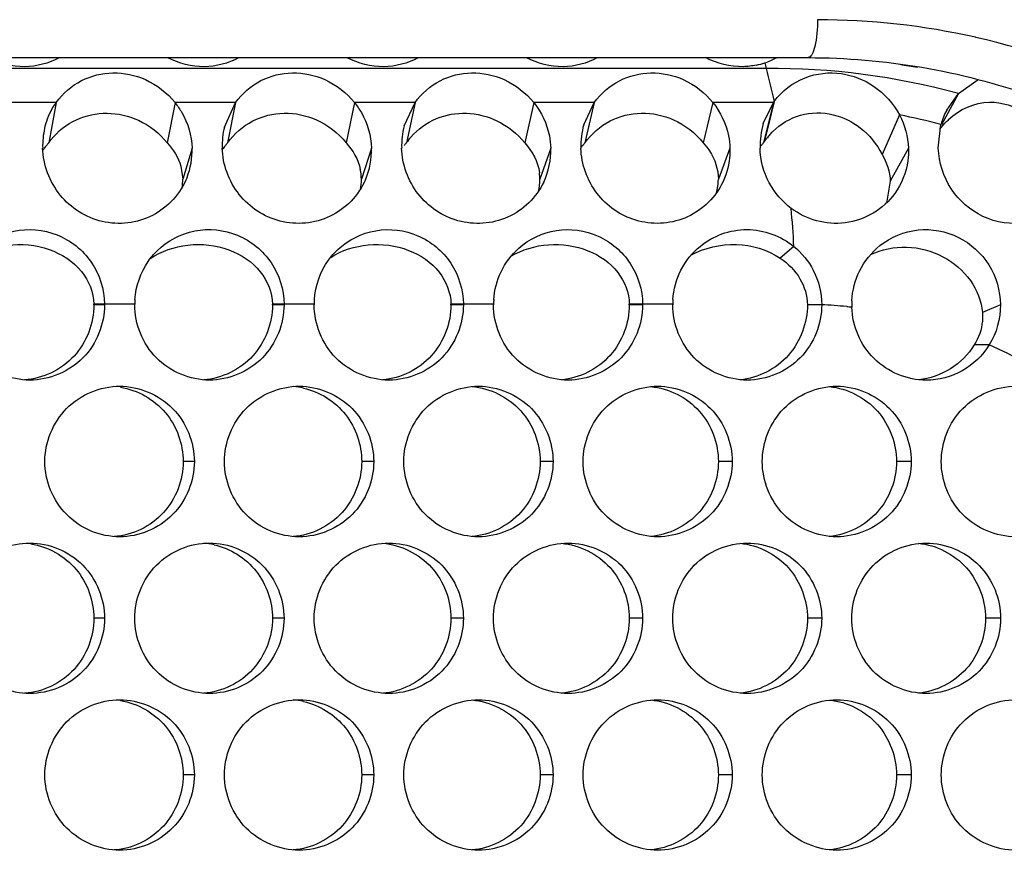
# Model space of a CAD drawing. Units: inches. Extents: x -2 to 140, y -2 to 107.
# Drawn here: x 19 to 20, y 45 to 46 of the extents above; entities that cross this region are included whole.
import ezdxf

# ---------------------------------------------------------------- set-up
doc = ezdxf.new("R2010")
doc.units = ezdxf.units.IN
doc.header["$LTSCALE"] = 0.605
doc.header["$MEASUREMENT"] = 0
doc.layers.get('0').update_dxf_attribs({"linetype": 'CONTINUOUS'})

msp = doc.modelspace()

# ---------------------------------------------------------------- linework, layer by layer
at = {"color": 7, "linetype": 'Continuous'}
for p, q in [((14.797, 46.2319), (19.5223, 46.2319)), ((19.6783, 46.1946), (19.6606, 46.1622)), ((18.7431, 46.1853), (18.7354, 46.1435)), ((18.8663, 46.1853), (18.8582, 46.1435)), ((18.9291, 46.1853), (18.9207, 46.1435)), ((19.0523, 46.1853), (19.0435, 46.1435)), ((19.115, 46.1853), (19.106, 46.1435)), ((19.2381, 46.1853), (19.2286, 46.1435)), ((19.3007, 46.1853), (19.291, 46.1435)), ((19.4237, 46.1853), (19.4136, 46.1435)), ((19.4863, 46.1853), (19.476, 46.1435)), ((19.4872, 46.1865), (19.4812, 46.1622)), ((19.617, 46.1725), (19.5989, 46.1316)), ((19.4812, 46.1622), (19.4769, 46.1447)), ((19.6588, 46.1577), (19.6641, 46.1639)), ((19.476, 46.1435), (19.4769, 46.1447)), ((19.4769, 46.1447), (19.4797, 46.1485)), ((18.8839, 46.1381), (18.8742, 46.1058)), ((19.0699, 46.1381), (19.0594, 46.1058)), ((19.2557, 46.1381), (19.2444, 46.1058)), ((19.4413, 46.1381), (19.4293, 46.1058)), ((19.6263, 46.1381), (19.6075, 46.1038)), ((18.8723, 46.1194), (18.8742, 46.1058)), ((19.6075, 46.1038), (19.6034, 46.081)), ((19.5076, 46.0362), (19.4933, 46.0242)), ((18.7932, 45.9764), (18.7821, 45.9764)), ((18.7932, 45.9757), (18.7821, 45.9757)), ((18.9792, 45.9764), (18.9672, 45.9764)), ((18.9792, 45.9757), (18.9672, 45.9757)), ((19.1651, 45.9764), (19.1522, 45.9764)), ((19.1651, 45.9757), (19.1522, 45.9757)), ((19.3508, 45.9764), (19.337, 45.9764)), ((19.3508, 45.9757), (19.337, 45.9757)), ((19.5364, 45.9758), (19.5216, 45.9758)), ((19.7216, 45.9757), (19.7029, 45.9677)), ((19.71, 45.9342), (19.6944, 45.9342)), ((18.8863, 45.8132), (18.8747, 45.8132)), ((19.0722, 45.8132), (19.0597, 45.8132)), ((19.258, 45.8132), (19.2446, 45.8132)), ((19.4436, 45.8132), (19.4293, 45.8132)), ((19.6291, 45.8132), (19.6139, 45.8132)), ((18.7932, 45.6508), (18.7821, 45.6508)), ((18.9792, 45.6508), (18.9672, 45.6508)), ((19.1651, 45.6508), (19.1522, 45.6508)), ((19.3508, 45.6508), (19.337, 45.6508)), ((19.5364, 45.6508), (19.5216, 45.6508)), ((19.7218, 45.6508), (19.7061, 45.6508)), ((18.8863, 45.4884), (18.8747, 45.4884)), ((19.0722, 45.4884), (19.0597, 45.4884)), ((19.258, 45.4884), (19.2446, 45.4884)), ((19.4436, 45.4884), (19.4293, 45.4884)), ((19.6291, 45.4884), (19.6139, 45.4884))]:
    msp.add_line(p, q, dxfattribs=at)
at = {"color": 3, "linetype": 'Continuous'}
for p, q in [((19.4787, 46.2207), (14.9682, 46.2207)), ((19.6783, 46.1947), (19.6987, 46.2092)), ((19.6659, 46.1776), (19.6783, 46.1946)), ((18.7431, 46.1853), (18.6803, 46.1853)), ((18.9291, 46.1853), (18.8663, 46.1853)), ((18.9175, 46.16), (18.9291, 46.1853)), ((19.115, 46.1853), (19.0523, 46.1853)), ((19.1037, 46.1612), (19.115, 46.1853)), ((19.3007, 46.1853), (19.2381, 46.1853)), ((19.2898, 46.1624), (19.3007, 46.1853)), ((19.4863, 46.1853), (19.4237, 46.1853)), ((19.4758, 46.1635), (19.4863, 46.1853)), ((19.6572, 46.1381), (19.66, 46.1625)), ((18.8245, 45.9764), (18.7932, 45.9764)), ((19.0105, 45.9764), (18.9792, 45.9764)), ((19.1963, 45.9764), (19.1651, 45.9764)), ((19.382, 45.9764), (19.3508, 45.9764))]:
    msp.add_line(p, q, dxfattribs=at)
at = {"color": 7, "linetype": 'Continuous'}
for centre, radius, start, end in [((19.5319, 45.5271), 0.7441, 77.2854, 89.9856), ((19.5309, 45.5262), 0.7452, 63.3392, 77.1925), ((19.7318, 46.1007), 0.0926, 133.6113, 137.0039), ((19.1652, 46.102), 0.0724, 138.873, 144.9659), ((19.5412, 46.1004), 0.0781, 138.4961, 141.9156), ((19.5376, 46.1036), 0.0733, 134.9834, 138.5566), ((18.7797, 46.1022), 0.0606, 140.2864, 146.3041), ((18.7823, 46.1001), 0.0639, 137.218, 140.2964), ((18.7951, 46.1015), 0.0731, 141.8818, 144.8983), ((18.9654, 46.1018), 0.0611, 140.1869, 145.1372), ((18.9678, 46.0999), 0.0642, 137.1263, 140.1916), ((19.1531, 46.0996), 0.0644, 137.0355, 140.088), ((19.3364, 46.101), 0.0621, 139.9909, 142.8391), ((19.3383, 46.0994), 0.0647, 136.9458, 139.9854), ((19.5217, 46.1006), 0.0627, 139.8934, 141.7146), ((19.5234, 46.0991), 0.0649, 136.8573, 139.8839), ((19.0085, 46.1055), 0.0509, 0.3255, 11.9941), ((19.1936, 46.1056), 0.0508, 0.1602, 7.9557), ((18.8237, 46.1054), 0.0506, 350.9284, 0.4414), ((19.0086, 46.1055), 0.0508, 348.4204, 0.2894), ((19.1933, 46.1056), 0.0511, 345.991, 0.125), ((19.3778, 46.1058), 0.0515, 343.9137, 359.9517), ((18.7031, 45.9757), 0.079, 360, 0.568), ((18.8881, 45.9757), 0.0791, 360, 0.5676), ((19.073, 45.9757), 0.0792, 360, 0.5672), ((19.2577, 45.9757), 0.0792, 360, 0.5667), ((18.9828, 45.8156), 0.0756, 77.4155, 85.4578), ((18.8903, 45.6531), 0.0757, 77.4274, 85.6367), ((18.9828, 45.4908), 0.0756, 77.4155, 85.4578)]:
    msp.add_arc(centre, radius, start, end, dxfattribs=at)
at = {"color": 3, "linetype": 'Continuous'}
for centre, radius, start, end in [((19.4538, 46.2956), 0.0731, 288.7939, 299.1849), ((19.4535, 46.2964), 0.0739, 282.0726, 288.8075), ((19.8519, 46.3166), 0.3853, 193.531, 194.4101), ((19.4848, 45.4905), 0.7302, 74.6353, 90.4894), ((21.1729, 46.6217), 1.7409, 193.3165, 194.4762), ((19.638, 46.2992), 0.0768, 254.4454, 268.51), ((19.5458, 46.1435), 0.0727, 143.7003, 144.8835), ((19.4865, 45.5123), 0.673, 75.0602, 78.8142), ((19.7323, 46.1429), 0.0749, 152.3939, 164.7806), ((18.995, 46.1406), 0.0799, 165.9644, 181.794), ((19.1806, 46.1406), 0.0795, 165.0284, 181.8409), ((19.3663, 46.1407), 0.0795, 164.1587, 181.8485), ((19.552, 46.1407), 0.0795, 163.3139, 181.8568), ((18.8089, 46.1406), 0.0798, 166.884, 181.7915), ((18.8079, 46.1356), 0.0761, 338.5097, 1.8449), ((18.9938, 46.1356), 0.0761, 336.5143, 1.8527), ((19.1796, 46.1356), 0.0761, 334.5043, 1.8615), ((18.4317, 45.9791), 1.0774, 3.0359, 5.1428), ((18.7146, 45.9757), 0.0786, 360, 0.5709), ((18.9048, 45.9757), 0.0803, 176.1486, 179.4368), ((18.9031, 45.9757), 0.0787, 179.4292, 180), ((18.9005, 45.9757), 0.0787, 360, 0.5704), ((19.0908, 45.9757), 0.0804, 176.1667, 179.4373), ((19.0892, 45.9757), 0.0787, 179.4297, 180), ((19.0863, 45.9757), 0.0788, 360, 0.57), ((19.2768, 45.9757), 0.0804, 176.1853, 179.4379), ((19.2751, 45.9757), 0.0788, 179.4301, 180), ((19.272, 45.9757), 0.0788, 360, 0.5695), ((19.4627, 45.9757), 0.0807, 176.1198, 179.4409), ((19.4608, 45.9757), 0.0788, 179.4306, 180), ((19.511, 45.4852), 0.4913, 83.9974, 87.0391), ((19.648, 45.9757), 0.0804, 176.9815, 180.0286), ((19.6475, 45.9757), 0.0799, 180.0229, 181.7976), ((19.5109, 45.4844), 0.492, 83.3888, 83.9984), ((19.5114, 45.4887), 0.4877, 46.0169, 65.9741)]:
    msp.add_arc(centre, radius, start, end, dxfattribs=at)
at = {"color": 7, "linetype": 'Continuous'}
for points, knots in [([(19.5321, 46.2712), (19.5321, 46.2619), (19.5309, 46.2491), (19.5274, 46.2362), (19.5239, 46.2319), (19.5223, 46.2319)], [0, 0, 0, 0, 0.667833, 0.885233, 1, 1, 1, 1]), ([(19.5223, 46.2319), (19.601, 46.2319), (19.7598, 46.2049), (19.9002, 46.1262), (19.9618, 46.0769)], [0, 0, 0, 0, 0.499731, 1, 1, 1, 1]), ([(19.6679, 46.1678), (19.679, 46.1783), (19.7077, 46.1913), (19.7486, 46.1776), (19.7723, 46.1462), (19.778, 46.1212), (19.7789, 46.1081)], [0, 0, 0, 0, 0.288129, 0.529975, 0.753001, 1, 1, 1, 1]), ([(18.7377, 46.1466), (18.7446, 46.1555), (18.7627, 46.1698), (18.7962, 46.1767), (18.8308, 46.1688), (18.8503, 46.1534), (18.8582, 46.1435)], [0, 0, 0, 0, 0.245486, 0.481434, 0.723945, 1, 1, 1, 1]), ([(18.9207, 46.1435), (18.9274, 46.153), (18.9452, 46.1686), (18.9795, 46.1769), (19.0153, 46.1694), (19.0354, 46.1537), (19.0435, 46.1435)], [0, 0, 0, 0, 0.245254, 0.482101, 0.724393, 1, 1, 1, 1]), ([(19.1107, 46.1496), (19.1179, 46.1578), (19.1359, 46.1708), (19.1686, 46.1766), (19.2021, 46.1682), (19.2209, 46.1532), (19.2286, 46.1435)], [0, 0, 0, 0, 0.244556, 0.480184, 0.723245, 1, 1, 1, 1]), ([(19.291, 46.1435), (19.2976, 46.1529), (19.3155, 46.1686), (19.3497, 46.1769), (19.3855, 46.1694), (19.4055, 46.1537), (19.4136, 46.1435)], [0, 0, 0, 0, 0.244723, 0.481688, 0.72421, 1, 1, 1, 1]), ([(19.4858, 46.1554), (19.4936, 46.1632), (19.5139, 46.1752), (19.548, 46.1755), (19.579, 46.1602), (19.5936, 46.1422), (19.5989, 46.1316)], [0, 0, 0, 0, 0.246751, 0.501492, 0.73254, 1, 1, 1, 1]), ([(19.4136, 46.1435), (19.416, 46.1409), (19.4246, 46.1302), (19.4293, 46.116), (19.4293, 46.1058)], [0, 0, 0, 0, 0.2558, 1, 1, 1, 1]), ([(19.9618, 46.0769), (20.0208, 46.0296), (20.1248, 45.9149), (20.2215, 45.7042), (20.2474, 45.5114), (20.234, 45.3579), (20.1984, 45.2083), (20.113, 45.0347), (19.9793, 44.8956), (19.8516, 44.8143), (19.7125, 44.7542), (19.5981, 44.7353), (19.5223, 44.7353)], [0, 0, 0, 0, 0.124304, 0.249659, 0.375693, 0.438944, 0.502123, 0.627566, 0.751868, 0.81374, 0.875413, 1, 1, 1, 1]), ([(18.6535, 46.0222), (18.6648, 46.0305), (18.6928, 46.0408), (18.7358, 46.0365), (18.7714, 46.0143), (18.782, 45.9885), (18.7821, 45.9764)], [0, 0, 0, 0, 0.258908, 0.527067, 0.776143, 1, 1, 1, 1]), ([(18.8406, 46.0236), (18.8521, 46.0314), (18.8799, 46.0409), (18.9221, 46.036), (18.9568, 46.0138), (18.9671, 45.9884), (18.9672, 45.9764)], [0, 0, 0, 0, 0.259917, 0.52777, 0.776112, 1, 1, 1, 1]), ([(19.0276, 46.0248), (19.0391, 46.0322), (19.0667, 46.041), (19.1083, 46.0355), (19.1421, 46.0132), (19.152, 45.9882), (19.1522, 45.9764)], [0, 0, 0, 0, 0.260905, 0.528444, 0.776078, 1, 1, 1, 1]), ([(19.2144, 46.026), (19.226, 46.033), (19.2533, 46.041), (19.2942, 46.0351), (19.3272, 46.0127), (19.3368, 45.988), (19.337, 45.9764)], [0, 0, 0, 0, 0.261887, 0.529098, 0.776037, 1, 1, 1, 1]), ([(19.4009, 46.027), (19.4149, 46.035), (19.4478, 46.0424), (19.4801, 46.033), (19.4933, 46.0242)], [0, 0, 0, 0, 0.504431, 1, 1, 1, 1]), ([(19.5871, 46.0277), (19.5985, 46.0333), (19.6249, 46.0385), (19.6629, 46.0283), (19.6924, 46.0034), (19.702, 45.9795), (19.7029, 45.9677)], [0, 0, 0, 0, 0.253498, 0.513014, 0.763902, 1, 1, 1, 1]), ([(19.4933, 46.0242), (19.5015, 46.0187), (19.5156, 46.0046), (19.5215, 45.9851), (19.5216, 45.9758)], [0, 0, 0, 0, 0.514897, 1, 1, 1, 1]), ([(18.7821, 45.9757), (18.7821, 45.9567), (18.7675, 45.9173), (18.7294, 45.8991), (18.7104, 45.8978)], [0, 0, 0, 0, 0.499784, 1, 1, 1, 1]), ([(18.9672, 45.9757), (18.9672, 45.9568), (18.9527, 45.9176), (18.9149, 45.8993), (18.896, 45.8979)], [0, 0, 0, 0, 0.49965, 1, 1, 1, 1]), ([(19.1522, 45.9757), (19.1522, 45.9569), (19.1378, 45.9179), (19.1003, 45.8994), (19.0815, 45.8979)], [0, 0, 0, 0, 0.499489, 1, 1, 1, 1]), ([(19.337, 45.9757), (19.337, 45.957), (19.3228, 45.9181), (19.2855, 45.8996), (19.2668, 45.8979)], [0, 0, 0, 0, 0.499299, 1, 1, 1, 1]), ([(19.5216, 45.9758), (19.5216, 45.9572), (19.5076, 45.9184), (19.4706, 45.8997), (19.452, 45.898)], [0, 0, 0, 0, 0.499368, 1, 1, 1, 1]), ([(19.7029, 45.9677), (19.7031, 45.9647), (19.7032, 45.9531), (19.6992, 45.9414), (19.6944, 45.9342)], [0, 0, 0, 0, 0.25706, 1, 1, 1, 1]), ([(19.6944, 45.9342), (19.6883, 45.9243), (19.6713, 45.907), (19.6484, 45.8992), (19.6369, 45.898)], [0, 0, 0, 0, 0.501613, 1, 1, 1, 1]), ([(18.8096, 45.8903), (18.8272, 45.8875), (18.8617, 45.8683), (18.8747, 45.8312), (18.8747, 45.8132)], [0, 0, 0, 0, 0.499152, 1, 1, 1, 1]), ([(18.9993, 45.8894), (19.016, 45.8857), (19.0479, 45.8659), (19.0597, 45.8304), (19.0597, 45.8132)], [0, 0, 0, 0, 0.499336, 1, 1, 1, 1]), ([(19.1742, 45.891), (19.1929, 45.8894), (19.2303, 45.8709), (19.2446, 45.832), (19.2446, 45.8132)], [0, 0, 0, 0, 0.499417, 1, 1, 1, 1]), ([(19.3594, 45.8909), (19.378, 45.8892), (19.4152, 45.8707), (19.4293, 45.8319), (19.4293, 45.8132)], [0, 0, 0, 0, 0.500531, 1, 1, 1, 1]), ([(19.5444, 45.8909), (19.563, 45.8891), (19.5999, 45.8704), (19.6139, 45.8318), (19.6139, 45.8132)], [0, 0, 0, 0, 0.500748, 1, 1, 1, 1]), ([(18.8747, 45.8132), (18.8747, 45.7943), (18.8601, 45.755), (18.8221, 45.7368), (18.8033, 45.7354)], [0, 0, 0, 0, 0.50019, 1, 1, 1, 1]), ([(19.0597, 45.8132), (19.0597, 45.7944), (19.0453, 45.7553), (19.0076, 45.7369), (18.9888, 45.7354)], [0, 0, 0, 0, 0.500057, 1, 1, 1, 1]), ([(19.2446, 45.8132), (19.2446, 45.7945), (19.2303, 45.7555), (19.1929, 45.7371), (19.1742, 45.7355)], [0, 0, 0, 0, 0.499897, 1, 1, 1, 1]), ([(19.4293, 45.8132), (19.4293, 45.7946), (19.4152, 45.7558), (19.378, 45.7372), (19.3594, 45.7355)], [0, 0, 0, 0, 0.49971, 1, 1, 1, 1]), ([(19.6139, 45.8132), (19.6139, 45.7946), (19.5998, 45.756), (19.5629, 45.7373), (19.5443, 45.7355)], [0, 0, 0, 0, 0.499495, 1, 1, 1, 1]), ([(18.717, 45.7279), (18.7346, 45.7251), (18.7691, 45.7059), (18.7821, 45.6688), (18.7821, 45.6508)], [0, 0, 0, 0, 0.4991, 1, 1, 1, 1]), ([(18.9068, 45.727), (18.9235, 45.7233), (18.9554, 45.7034), (18.9672, 45.668), (18.9672, 45.6508)], [0, 0, 0, 0, 0.499273, 1, 1, 1, 1]), ([(19.0815, 45.7286), (19.1002, 45.727), (19.1378, 45.7086), (19.1522, 45.6696), (19.1522, 45.6508)], [0, 0, 0, 0, 0.499338, 1, 1, 1, 1]), ([(19.2668, 45.7285), (19.2855, 45.7269), (19.3228, 45.7084), (19.337, 45.6695), (19.337, 45.6508)], [0, 0, 0, 0, 0.500432, 1, 1, 1, 1]), ([(19.452, 45.7285), (19.4706, 45.7267), (19.5076, 45.7081), (19.5216, 45.6694), (19.5216, 45.6508)], [0, 0, 0, 0, 0.500636, 1, 1, 1, 1]), ([(19.6367, 45.7285), (19.6552, 45.7267), (19.6921, 45.708), (19.7061, 45.6694), (19.7061, 45.6508)], [0, 0, 0, 0, 0.500867, 1, 1, 1, 1]), ([(18.7821, 45.6508), (18.7821, 45.6318), (18.7675, 45.5925), (18.7293, 45.5743), (18.7104, 45.573)], [0, 0, 0, 0, 0.500246, 1, 1, 1, 1]), ([(18.9672, 45.6508), (18.9672, 45.6319), (18.9527, 45.5927), (18.9149, 45.5744), (18.896, 45.573)], [0, 0, 0, 0, 0.500126, 1, 1, 1, 1]), ([(19.1522, 45.6508), (19.1522, 45.632), (19.1378, 45.593), (19.1002, 45.5746), (19.0815, 45.573)], [0, 0, 0, 0, 0.49998, 1, 1, 1, 1]), ([(19.337, 45.6508), (19.337, 45.6321), (19.3227, 45.5932), (19.2854, 45.5747), (19.2668, 45.5731)], [0, 0, 0, 0, 0.499807, 1, 1, 1, 1]), ([(19.5216, 45.6508), (19.5216, 45.6322), (19.5076, 45.5935), (19.4706, 45.5749), (19.452, 45.5731)], [0, 0, 0, 0, 0.499607, 1, 1, 1, 1]), ([(19.7061, 45.6508), (19.7061, 45.6322), (19.6921, 45.5935), (19.6551, 45.5749), (19.6366, 45.5731)], [0, 0, 0, 0, 0.499378, 1, 1, 1, 1]), ([(18.8096, 45.5655), (18.8272, 45.5627), (18.8617, 45.5434), (18.8747, 45.5063), (18.8747, 45.4884)], [0, 0, 0, 0, 0.499152, 1, 1, 1, 1]), ([(18.9993, 45.5646), (19.016, 45.5608), (19.0479, 45.541), (19.0597, 45.5056), (19.0597, 45.4884)], [0, 0, 0, 0, 0.499336, 1, 1, 1, 1]), ([(19.1742, 45.5661), (19.1929, 45.5645), (19.2303, 45.5461), (19.2446, 45.5072), (19.2446, 45.4884)], [0, 0, 0, 0, 0.499417, 1, 1, 1, 1]), ([(19.3594, 45.5661), (19.378, 45.5644), (19.4152, 45.5458), (19.4293, 45.507), (19.4293, 45.4884)], [0, 0, 0, 0, 0.500531, 1, 1, 1, 1]), ([(19.5444, 45.566), (19.563, 45.5643), (19.5999, 45.5456), (19.6139, 45.507), (19.6139, 45.4884)], [0, 0, 0, 0, 0.500748, 1, 1, 1, 1]), ([(18.8747, 45.4884), (18.8747, 45.4695), (18.8601, 45.4302), (18.8221, 45.4119), (18.8033, 45.4106)], [0, 0, 0, 0, 0.50019, 1, 1, 1, 1]), ([(19.0597, 45.4884), (19.0597, 45.4695), (19.0453, 45.4304), (19.0076, 45.4121), (18.9888, 45.4106)], [0, 0, 0, 0, 0.500057, 1, 1, 1, 1]), ([(19.2446, 45.4884), (19.2446, 45.4696), (19.2303, 45.4307), (19.1929, 45.4122), (19.1742, 45.4106)], [0, 0, 0, 0, 0.499897, 1, 1, 1, 1]), ([(19.4293, 45.4884), (19.4293, 45.4697), (19.4152, 45.4309), (19.378, 45.4124), (19.3594, 45.4107)], [0, 0, 0, 0, 0.49971, 1, 1, 1, 1]), ([(19.6139, 45.4884), (19.6139, 45.4698), (19.5998, 45.4311), (19.5629, 45.4125), (19.5443, 45.4107)], [0, 0, 0, 0, 0.499495, 1, 1, 1, 1])]:
    msp.add_open_spline(points, degree=3, knots=knots, dxfattribs=at)
for points in [[(19.6957, 46.253), (19.6958, 46.253), (19.696, 46.2529), (19.6961, 46.2529)], [(18.8582, 46.1435), (18.8646, 46.1368), (18.8697, 46.1284), (18.8723, 46.1194)], [(19.0435, 46.1435), (19.0506, 46.136), (19.0561, 46.1262), (19.0583, 46.116)], [(19.2286, 46.1435), (19.2365, 46.1352), (19.2423, 46.124), (19.2439, 46.1126)], [(19.5989, 46.1316), (19.6039, 46.1233), (19.6071, 46.1135), (19.6075, 46.1038)]]:
    msp.add_open_spline(points, degree=3, dxfattribs=at)
at = {"color": 3, "linetype": 'Continuous'}
for points, knots in [([(18.7462, 46.2318), (18.7355, 46.2259), (18.7099, 46.2192), (18.6842, 46.2257), (18.6727, 46.2318)], [0, 0, 0, 0, 0.485297, 1, 1, 1, 1]), ([(18.9322, 46.2318), (18.9215, 46.2259), (18.8959, 46.2192), (18.8703, 46.2257), (18.8588, 46.2318)], [0, 0, 0, 0, 0.48517, 1, 1, 1, 1]), ([(19.1181, 46.2318), (19.1074, 46.2259), (19.0818, 46.2192), (19.0562, 46.2257), (19.0447, 46.2318)], [0, 0, 0, 0, 0.485052, 1, 1, 1, 1]), ([(19.3038, 46.2318), (19.2932, 46.2259), (19.2676, 46.2192), (19.242, 46.2257), (19.2305, 46.2318)], [0, 0, 0, 0, 0.484951, 1, 1, 1, 1]), ([(19.469, 46.2241), (19.4644, 46.2232), (19.4465, 46.221), (19.4279, 46.2256), (19.4161, 46.2319)], [0, 0, 0, 0, 0.258129, 1, 1, 1, 1]), ([(18.7431, 46.1853), (18.7498, 46.1948), (18.7678, 46.2104), (18.8022, 46.2187), (18.8381, 46.2111), (18.8582, 46.1954), (18.8663, 46.1853)], [0, 0, 0, 0, 0.24542, 0.482392, 0.724687, 1, 1, 1, 1]), ([(18.9291, 46.1853), (18.9358, 46.1947), (18.9538, 46.2104), (18.9881, 46.2187), (19.024, 46.2111), (19.0441, 46.1954), (19.0523, 46.1853)], [0, 0, 0, 0, 0.245171, 0.482206, 0.72463, 1, 1, 1, 1]), ([(19.115, 46.1853), (19.1217, 46.1947), (19.1396, 46.2104), (19.1739, 46.2187), (19.2098, 46.2111), (19.2299, 46.1954), (19.2381, 46.1853)], [0, 0, 0, 0, 0.244915, 0.482013, 0.724555, 1, 1, 1, 1]), ([(19.3007, 46.1853), (19.3074, 46.1947), (19.3253, 46.2103), (19.3596, 46.2187), (19.3955, 46.2111), (19.4156, 46.1954), (19.4237, 46.1853)], [0, 0, 0, 0, 0.244652, 0.481813, 0.724461, 1, 1, 1, 1]), ([(19.4872, 46.1865), (19.4952, 46.1973), (19.5171, 46.2143), (19.5566, 46.2184), (19.5931, 46.2041), (19.6108, 46.1843), (19.617, 46.1725)], [0, 0, 0, 0, 0.261403, 0.507286, 0.739527, 1, 1, 1, 1]), ([(18.7312, 46.1587), (18.7318, 46.1612), (18.7344, 46.1706), (18.7389, 46.1794), (18.7431, 46.1853)], [0, 0, 0, 0, 0.260537, 1, 1, 1, 1]), ([(18.8663, 46.1853), (18.8689, 46.182), (18.8785, 46.168), (18.8835, 46.1509), (18.8839, 46.1381)], [0, 0, 0, 0, 0.245964, 1, 1, 1, 1]), ([(19.0523, 46.1853), (19.0549, 46.182), (19.0645, 46.168), (19.0695, 46.1509), (19.0699, 46.1381)], [0, 0, 0, 0, 0.246346, 1, 1, 1, 1]), ([(19.2381, 46.1853), (19.246, 46.1754), (19.2536, 46.1593), (19.2555, 46.1424), (19.2557, 46.1381)], [0, 0, 0, 0, 0.745987, 1, 1, 1, 1]), ([(19.4237, 46.1853), (19.4316, 46.1754), (19.4392, 46.1593), (19.4411, 46.1424), (19.4413, 46.1381)], [0, 0, 0, 0, 0.746405, 1, 1, 1, 1]), ([(18.8787, 46.1078), (18.8722, 46.0913), (18.8461, 46.0623), (18.7897, 46.056), (18.7426, 46.0857), (18.7297, 46.1208), (18.7291, 46.1381)], [0, 0, 0, 0, 0.254615, 0.506172, 0.751324, 1, 1, 1, 1]), ([(19.0636, 46.1053), (19.0566, 46.0892), (19.0299, 46.0614), (18.9741, 46.0566), (18.9282, 46.0866), (18.9157, 46.121), (18.9152, 46.1381)], [0, 0, 0, 0, 0.255527, 0.507372, 0.751914, 1, 1, 1, 1]), ([(19.2483, 46.1029), (19.2408, 46.0871), (19.2135, 46.0605), (19.1584, 46.0571), (19.1137, 46.0874), (19.1016, 46.1213), (19.1011, 46.1381)], [0, 0, 0, 0, 0.256435, 0.508505, 0.752483, 1, 1, 1, 1]), ([(19.4327, 46.1004), (19.4247, 46.0851), (19.397, 46.0598), (19.3426, 46.0578), (19.2991, 46.0882), (19.2874, 46.1215), (19.2868, 46.1381)], [0, 0, 0, 0, 0.257409, 0.50971, 0.75304, 1, 1, 1, 1]), ([(19.4413, 46.1381), (19.4414, 46.1347), (19.441, 46.1218), (19.4372, 46.1089), (19.4327, 46.1004)], [0, 0, 0, 0, 0.258273, 1, 1, 1, 1]), ([(19.5048, 46.0757), (19.4955, 46.0826), (19.4793, 46.1015), (19.4728, 46.1257), (19.4725, 46.1381)], [0, 0, 0, 0, 0.482626, 1, 1, 1, 1]), ([(19.6263, 46.1381), (19.6265, 46.1337), (19.6257, 46.1172), (19.6193, 46.101), (19.6122, 46.0911)], [0, 0, 0, 0, 0.263774, 1, 1, 1, 1]), ([(19.7908, 46.0849), (19.7802, 46.0726), (19.7502, 46.0559), (19.7022, 46.0631), (19.6672, 46.0937), (19.6578, 46.1233), (19.6572, 46.1381)], [0, 0, 0, 0, 0.267818, 0.517435, 0.754972, 1, 1, 1, 1]), ([(19.6122, 46.0911), (19.6006, 46.0749), (19.5623, 46.0519), (19.5202, 46.0641), (19.5048, 46.0757)], [0, 0, 0, 0, 0.508534, 1, 1, 1, 1]), ([(18.6601, 46.0301), (18.6704, 46.0408), (18.6983, 46.0566), (18.7458, 46.0524), (18.7833, 46.0226), (18.7931, 45.9916), (18.7932, 45.9764)], [0, 0, 0, 0, 0.247745, 0.497105, 0.747787, 1, 1, 1, 1]), ([(18.8477, 46.0316), (18.8582, 46.042), (18.8861, 46.0569), (18.9329, 46.0518), (18.9696, 46.022), (18.9791, 45.9915), (18.9792, 45.9764)], [0, 0, 0, 0, 0.247589, 0.496979, 0.747633, 1, 1, 1, 1]), ([(19.0351, 46.033), (19.0458, 46.043), (19.0736, 46.057), (19.1197, 46.0513), (19.1557, 46.0215), (19.1649, 45.9913), (19.1651, 45.9764)], [0, 0, 0, 0, 0.247455, 0.496885, 0.747503, 1, 1, 1, 1]), ([(19.2224, 46.0343), (19.2331, 46.0439), (19.261, 46.0572), (19.3064, 46.0508), (19.3416, 46.021), (19.3507, 45.9911), (19.3508, 45.9764)], [0, 0, 0, 0, 0.247348, 0.496822, 0.747394, 1, 1, 1, 1]), ([(19.4104, 46.0363), (19.4236, 46.0473), (19.459, 46.0602), (19.4942, 46.0471), (19.5076, 46.0362)], [0, 0, 0, 0, 0.498889, 1, 1, 1, 1]), ([(19.5967, 46.0371), (19.6078, 46.046), (19.6358, 46.0576), (19.6799, 46.0492), (19.7131, 46.0191), (19.7215, 45.99), (19.7216, 45.9757)], [0, 0, 0, 0, 0.249894, 0.498925, 0.747663, 1, 1, 1, 1]), ([(19.5677, 45.9799), (19.5682, 45.9905), (19.5738, 46.0123), (19.5879, 46.03), (19.5967, 46.0371)], [0, 0, 0, 0, 0.484708, 1, 1, 1, 1]), ([(18.8247, 45.981), (18.8256, 45.995), (18.8322, 46.0139), (18.8443, 46.0283), (18.8477, 46.0316)], [0, 0, 0, 0, 0.745728, 1, 1, 1, 1]), ([(19.0107, 45.981), (19.0116, 45.9955), (19.0186, 46.0151), (19.0315, 46.0297), (19.0351, 46.033)], [0, 0, 0, 0, 0.745142, 1, 1, 1, 1]), ([(19.1965, 45.981), (19.1972, 45.991), (19.2024, 46.011), (19.2148, 46.0276), (19.2224, 46.0343)], [0, 0, 0, 0, 0.49618, 1, 1, 1, 1]), ([(19.3822, 45.9811), (19.3829, 45.9916), (19.3886, 46.0126), (19.4022, 46.0296), (19.4104, 46.0363)], [0, 0, 0, 0, 0.497439, 1, 1, 1, 1]), ([(19.5076, 46.0362), (19.5158, 46.0295), (19.5307, 46.0112), (19.5364, 45.988), (19.5364, 45.9758)], [0, 0, 0, 0, 0.463898, 1, 1, 1, 1]), ([(18.7158, 45.8976), (18.696, 45.8976), (18.6547, 45.9145), (18.6384, 45.9559), (18.6384, 45.9757)], [0, 0, 0, 0, 0.500827, 1, 1, 1, 1]), ([(18.7932, 45.9757), (18.7932, 45.9559), (18.777, 45.9145), (18.7357, 45.8976), (18.7158, 45.8976)], [0, 0, 0, 0, 0.498946, 1, 1, 1, 1]), ([(18.9019, 45.8976), (18.882, 45.8976), (18.8407, 45.9146), (18.8245, 45.9559), (18.8245, 45.9757)], [0, 0, 0, 0, 0.500942, 1, 1, 1, 1]), ([(18.9792, 45.9757), (18.9792, 45.9559), (18.963, 45.9146), (18.9217, 45.8976), (18.9019, 45.8976)], [0, 0, 0, 0, 0.498813, 1, 1, 1, 1]), ([(19.0878, 45.8976), (19.0679, 45.8976), (19.0267, 45.9146), (19.0105, 45.9559), (19.0105, 45.9757)], [0, 0, 0, 0, 0.501085, 1, 1, 1, 1]), ([(19.1651, 45.9757), (19.1651, 45.9559), (19.1489, 45.9146), (19.1077, 45.8976), (19.0878, 45.8976)], [0, 0, 0, 0, 0.49865, 1, 1, 1, 1]), ([(19.2736, 45.8976), (19.2537, 45.8976), (19.2125, 45.9146), (19.1963, 45.9559), (19.1963, 45.9757)], [0, 0, 0, 0, 0.501258, 1, 1, 1, 1]), ([(19.3508, 45.9757), (19.3508, 45.9559), (19.3347, 45.9146), (19.2934, 45.8976), (19.2736, 45.8976)], [0, 0, 0, 0, 0.498456, 1, 1, 1, 1]), ([(19.4592, 45.8976), (19.4393, 45.8976), (19.3981, 45.9146), (19.382, 45.9559), (19.382, 45.9757)], [0, 0, 0, 0, 0.50146, 1, 1, 1, 1]), ([(19.5364, 45.9758), (19.5364, 45.956), (19.5204, 45.9147), (19.4791, 45.8976), (19.4592, 45.8976)], [0, 0, 0, 0, 0.498498, 1, 1, 1, 1]), ([(19.6447, 45.8976), (19.6252, 45.8976), (19.5849, 45.914), (19.5682, 45.9538), (19.5676, 45.9732)], [0, 0, 0, 0, 0.501677, 1, 1, 1, 1]), ([(19.71, 45.9342), (19.7032, 45.9232), (19.6838, 45.9044), (19.6576, 45.8976), (19.6447, 45.8976)], [0, 0, 0, 0, 0.500466, 1, 1, 1, 1]), ([(18.7314, 45.8132), (18.7314, 45.833), (18.7477, 45.8744), (18.789, 45.8913), (18.8089, 45.8913)], [0, 0, 0, 0, 0.499382, 1, 1, 1, 1]), ([(18.8089, 45.8913), (18.8287, 45.8913), (18.87, 45.8744), (18.8863, 45.8331), (18.8863, 45.8132)], [0, 0, 0, 0, 0.50008, 1, 1, 1, 1]), ([(18.9175, 45.8132), (18.9175, 45.833), (18.9337, 45.8743), (18.975, 45.8913), (18.9949, 45.8913)], [0, 0, 0, 0, 0.499253, 1, 1, 1, 1]), ([(18.9949, 45.8913), (19.0147, 45.8913), (19.0559, 45.8744), (19.0722, 45.833), (19.0722, 45.8132)], [0, 0, 0, 0, 0.50021, 1, 1, 1, 1]), ([(19.1034, 45.8132), (19.1034, 45.833), (19.1196, 45.8743), (19.1609, 45.8913), (19.1807, 45.8913)], [0, 0, 0, 0, 0.499096, 1, 1, 1, 1]), ([(19.1807, 45.8913), (19.2005, 45.8913), (19.2418, 45.8743), (19.258, 45.833), (19.258, 45.8132)], [0, 0, 0, 0, 0.500369, 1, 1, 1, 1]), ([(19.2892, 45.8132), (19.2892, 45.833), (19.3053, 45.8743), (19.3466, 45.8913), (19.3664, 45.8913)], [0, 0, 0, 0, 0.498908, 1, 1, 1, 1]), ([(19.3664, 45.8913), (19.3863, 45.8913), (19.4275, 45.8743), (19.4436, 45.833), (19.4436, 45.8132)], [0, 0, 0, 0, 0.501448, 1, 1, 1, 1]), ([(19.4748, 45.8132), (19.4748, 45.833), (19.4909, 45.8742), (19.5321, 45.8913), (19.552, 45.8913)], [0, 0, 0, 0, 0.498692, 1, 1, 1, 1]), ([(19.552, 45.8913), (19.5718, 45.8913), (19.613, 45.8742), (19.6291, 45.833), (19.6291, 45.8132)], [0, 0, 0, 0, 0.501674, 1, 1, 1, 1]), ([(19.6603, 45.8132), (19.6603, 45.833), (19.6763, 45.8742), (19.7175, 45.8913), (19.7374, 45.8913)], [0, 0, 0, 0, 0.498446, 1, 1, 1, 1]), ([(18.8089, 45.7352), (18.789, 45.7352), (18.7478, 45.7521), (18.7314, 45.7934), (18.7314, 45.8132)], [0, 0, 0, 0, 0.500027, 1, 1, 1, 1]), ([(18.8863, 45.8132), (18.8863, 45.7934), (18.87, 45.7521), (18.8287, 45.7352), (18.8089, 45.7352)], [0, 0, 0, 0, 0.499335, 1, 1, 1, 1]), ([(18.9949, 45.7352), (18.975, 45.7352), (18.9338, 45.7521), (18.9175, 45.7934), (18.9175, 45.8132)], [0, 0, 0, 0, 0.500149, 1, 1, 1, 1]), ([(19.0722, 45.8132), (19.0722, 45.7934), (19.056, 45.7521), (19.0147, 45.7352), (18.9949, 45.7352)], [0, 0, 0, 0, 0.499199, 1, 1, 1, 1]), ([(19.1807, 45.7352), (19.1609, 45.7352), (19.1196, 45.7521), (19.1034, 45.7934), (19.1034, 45.8132)], [0, 0, 0, 0, 0.500299, 1, 1, 1, 1]), ([(19.258, 45.8132), (19.258, 45.7935), (19.2418, 45.7522), (19.2006, 45.7352), (19.1807, 45.7352)], [0, 0, 0, 0, 0.499034, 1, 1, 1, 1]), ([(19.3664, 45.7352), (19.3466, 45.7352), (19.3054, 45.7522), (19.2892, 45.7934), (19.2892, 45.8132)], [0, 0, 0, 0, 0.500477, 1, 1, 1, 1]), ([(19.4436, 45.8132), (19.4436, 45.7935), (19.4275, 45.7522), (19.3863, 45.7352), (19.3664, 45.7352)], [0, 0, 0, 0, 0.49884, 1, 1, 1, 1]), ([(19.552, 45.7352), (19.5321, 45.7352), (19.4909, 45.7522), (19.4748, 45.7935), (19.4748, 45.8132)], [0, 0, 0, 0, 0.501578, 1, 1, 1, 1]), ([(19.6291, 45.8132), (19.6291, 45.7935), (19.613, 45.7522), (19.5718, 45.7352), (19.552, 45.7352)], [0, 0, 0, 0, 0.498615, 1, 1, 1, 1]), ([(19.7374, 45.7352), (19.7175, 45.7352), (19.6763, 45.7523), (19.6603, 45.7935), (19.6603, 45.8132)], [0, 0, 0, 0, 0.501825, 1, 1, 1, 1]), ([(18.6384, 45.6508), (18.6384, 45.6706), (18.6547, 45.7119), (18.696, 45.7288), (18.7158, 45.7288)], [0, 0, 0, 0, 0.499435, 1, 1, 1, 1]), ([(18.7158, 45.7288), (18.7356, 45.7288), (18.7769, 45.712), (18.7932, 45.6706), (18.7932, 45.6508)], [0, 0, 0, 0, 0.500025, 1, 1, 1, 1]), ([(18.8245, 45.6508), (18.8245, 45.6706), (18.8408, 45.7119), (18.882, 45.7288), (18.9019, 45.7288)], [0, 0, 0, 0, 0.499321, 1, 1, 1, 1]), ([(18.9019, 45.7288), (18.9217, 45.7288), (18.963, 45.7119), (18.9792, 45.6706), (18.9792, 45.6508)], [0, 0, 0, 0, 0.500141, 1, 1, 1, 1]), ([(19.0105, 45.6508), (19.0105, 45.6706), (19.0267, 45.7119), (19.0679, 45.7288), (19.0878, 45.7288)], [0, 0, 0, 0, 0.499178, 1, 1, 1, 1]), ([(19.0878, 45.7288), (19.1076, 45.7288), (19.1489, 45.7119), (19.1651, 45.6706), (19.1651, 45.6508)], [0, 0, 0, 0, 0.500286, 1, 1, 1, 1]), ([(19.1963, 45.6508), (19.1963, 45.6706), (19.2125, 45.7119), (19.2537, 45.7288), (19.2736, 45.7288)], [0, 0, 0, 0, 0.499005, 1, 1, 1, 1]), ([(19.2736, 45.7288), (19.2934, 45.7288), (19.3347, 45.7118), (19.3508, 45.6706), (19.3508, 45.6508)], [0, 0, 0, 0, 0.501346, 1, 1, 1, 1]), ([(19.382, 45.6508), (19.382, 45.6706), (19.3981, 45.7118), (19.4393, 45.7288), (19.4592, 45.7288)], [0, 0, 0, 0, 0.498804, 1, 1, 1, 1]), ([(19.4592, 45.7288), (19.4791, 45.7288), (19.5203, 45.7118), (19.5364, 45.6705), (19.5364, 45.6508)], [0, 0, 0, 0, 0.501557, 1, 1, 1, 1]), ([(19.5675, 45.6508), (19.5675, 45.6705), (19.5836, 45.7118), (19.6248, 45.7288), (19.6447, 45.7288)], [0, 0, 0, 0, 0.498573, 1, 1, 1, 1]), ([(19.6447, 45.7288), (19.6645, 45.7288), (19.7057, 45.7118), (19.7218, 45.6705), (19.7218, 45.6508)], [0, 0, 0, 0, 0.501798, 1, 1, 1, 1]), ([(18.7158, 45.5728), (18.696, 45.5728), (18.6547, 45.5896), (18.6384, 45.631), (18.6384, 45.6508)], [0, 0, 0, 0, 0.499977, 1, 1, 1, 1]), ([(18.7932, 45.6508), (18.7932, 45.631), (18.777, 45.5897), (18.7357, 45.5728), (18.7158, 45.5728)], [0, 0, 0, 0, 0.499393, 1, 1, 1, 1]), ([(18.9019, 45.5728), (18.8821, 45.5728), (18.8408, 45.5897), (18.8245, 45.631), (18.8245, 45.6508)], [0, 0, 0, 0, 0.500085, 1, 1, 1, 1]), ([(18.9792, 45.6508), (18.9792, 45.631), (18.963, 45.5897), (18.9217, 45.5728), (18.9019, 45.5728)], [0, 0, 0, 0, 0.499271, 1, 1, 1, 1]), ([(19.0878, 45.5728), (19.068, 45.5728), (19.0267, 45.5897), (19.0105, 45.631), (19.0105, 45.6508)], [0, 0, 0, 0, 0.500221, 1, 1, 1, 1]), ([(19.1651, 45.6508), (19.1651, 45.631), (19.1489, 45.5897), (19.1077, 45.5728), (19.0878, 45.5728)], [0, 0, 0, 0, 0.49912, 1, 1, 1, 1]), ([(19.2736, 45.5728), (19.2538, 45.5728), (19.2125, 45.5897), (19.1963, 45.631), (19.1963, 45.6508)], [0, 0, 0, 0, 0.500385, 1, 1, 1, 1]), ([(19.3508, 45.6508), (19.3508, 45.631), (19.3347, 45.5898), (19.2934, 45.5728), (19.2736, 45.5728)], [0, 0, 0, 0, 0.498941, 1, 1, 1, 1]), ([(19.4592, 45.5728), (19.4394, 45.5728), (19.3982, 45.5897), (19.382, 45.631), (19.382, 45.6508)], [0, 0, 0, 0, 0.500577, 1, 1, 1, 1]), ([(19.5364, 45.6508), (19.5364, 45.6311), (19.5203, 45.5898), (19.4791, 45.5728), (19.4592, 45.5728)], [0, 0, 0, 0, 0.498732, 1, 1, 1, 1]), ([(19.6447, 45.5728), (19.6248, 45.5728), (19.5836, 45.5898), (19.5675, 45.6311), (19.5675, 45.6508)], [0, 0, 0, 0, 0.501698, 1, 1, 1, 1]), ([(19.7218, 45.6508), (19.7218, 45.6311), (19.7057, 45.5898), (19.6645, 45.5728), (19.6447, 45.5728)], [0, 0, 0, 0, 0.498492, 1, 1, 1, 1]), ([(18.7314, 45.4884), (18.7314, 45.5082), (18.7477, 45.5495), (18.789, 45.5664), (18.8089, 45.5664)], [0, 0, 0, 0, 0.499382, 1, 1, 1, 1]), ([(18.8089, 45.5664), (18.8287, 45.5664), (18.87, 45.5495), (18.8863, 45.5082), (18.8863, 45.4884)], [0, 0, 0, 0, 0.50008, 1, 1, 1, 1]), ([(18.9175, 45.4884), (18.9175, 45.5082), (18.9337, 45.5495), (18.975, 45.5664), (18.9949, 45.5664)], [0, 0, 0, 0, 0.499253, 1, 1, 1, 1]), ([(18.9949, 45.5664), (19.0147, 45.5664), (19.0559, 45.5495), (19.0722, 45.5082), (19.0722, 45.4884)], [0, 0, 0, 0, 0.50021, 1, 1, 1, 1]), ([(19.1034, 45.4884), (19.1034, 45.5081), (19.1196, 45.5494), (19.1609, 45.5664), (19.1807, 45.5664)], [0, 0, 0, 0, 0.499096, 1, 1, 1, 1]), ([(19.1807, 45.5664), (19.2005, 45.5664), (19.2418, 45.5495), (19.258, 45.5082), (19.258, 45.4884)], [0, 0, 0, 0, 0.500369, 1, 1, 1, 1]), ([(19.2892, 45.4884), (19.2892, 45.5081), (19.3053, 45.5494), (19.3466, 45.5664), (19.3664, 45.5664)], [0, 0, 0, 0, 0.498908, 1, 1, 1, 1]), ([(19.3664, 45.5664), (19.3863, 45.5664), (19.4275, 45.5494), (19.4436, 45.5081), (19.4436, 45.4884)], [0, 0, 0, 0, 0.501448, 1, 1, 1, 1]), ([(19.4748, 45.4884), (19.4748, 45.5081), (19.4909, 45.5494), (19.5321, 45.5664), (19.552, 45.5664)], [0, 0, 0, 0, 0.498692, 1, 1, 1, 1]), ([(19.552, 45.5664), (19.5718, 45.5664), (19.613, 45.5494), (19.6291, 45.5081), (19.6291, 45.4884)], [0, 0, 0, 0, 0.501674, 1, 1, 1, 1]), ([(19.6603, 45.4884), (19.6603, 45.5081), (19.6763, 45.5493), (19.7175, 45.5664), (19.7374, 45.5664)], [0, 0, 0, 0, 0.498446, 1, 1, 1, 1]), ([(18.8089, 45.4104), (18.789, 45.4104), (18.7478, 45.4272), (18.7314, 45.4685), (18.7314, 45.4884)], [0, 0, 0, 0, 0.500027, 1, 1, 1, 1]), ([(18.8863, 45.4884), (18.8863, 45.4686), (18.87, 45.4273), (18.8287, 45.4104), (18.8089, 45.4104)], [0, 0, 0, 0, 0.499335, 1, 1, 1, 1]), ([(18.9949, 45.4104), (18.975, 45.4104), (18.9338, 45.4272), (18.9175, 45.4686), (18.9175, 45.4884)], [0, 0, 0, 0, 0.500149, 1, 1, 1, 1]), ([(19.0722, 45.4884), (19.0722, 45.4686), (19.056, 45.4273), (19.0147, 45.4104), (18.9949, 45.4104)], [0, 0, 0, 0, 0.499199, 1, 1, 1, 1]), ([(19.1807, 45.4104), (19.1609, 45.4104), (19.1196, 45.4273), (19.1034, 45.4686), (19.1034, 45.4884)], [0, 0, 0, 0, 0.500299, 1, 1, 1, 1]), ([(19.258, 45.4884), (19.258, 45.4686), (19.2418, 45.4273), (19.2006, 45.4104), (19.1807, 45.4104)], [0, 0, 0, 0, 0.499034, 1, 1, 1, 1]), ([(19.3664, 45.4104), (19.3466, 45.4104), (19.3054, 45.4273), (19.2892, 45.4686), (19.2892, 45.4884)], [0, 0, 0, 0, 0.500477, 1, 1, 1, 1]), ([(19.4436, 45.4884), (19.4436, 45.4686), (19.4275, 45.4273), (19.3863, 45.4104), (19.3664, 45.4104)], [0, 0, 0, 0, 0.49884, 1, 1, 1, 1]), ([(19.552, 45.4104), (19.5321, 45.4104), (19.4909, 45.4274), (19.4748, 45.4686), (19.4748, 45.4884)], [0, 0, 0, 0, 0.501578, 1, 1, 1, 1]), ([(19.6291, 45.4884), (19.6291, 45.4686), (19.613, 45.4274), (19.5718, 45.4104), (19.552, 45.4104)], [0, 0, 0, 0, 0.498615, 1, 1, 1, 1]), ([(19.7374, 45.4104), (19.7175, 45.4104), (19.6763, 45.4274), (19.6603, 45.4687), (19.6603, 45.4884)], [0, 0, 0, 0, 0.501825, 1, 1, 1, 1])]:
    msp.add_open_spline(points, degree=3, knots=knots, dxfattribs=at)
for points in [[(19.617, 46.1725), (19.6226, 46.162), (19.6259, 46.15), (19.6263, 46.1381)], [(19.7216, 45.9757), (19.7217, 45.9613), (19.7176, 45.9464), (19.71, 45.9342)]]:
    msp.add_open_spline(points, degree=3, dxfattribs=at)

doc.saveas('drawing.dxf')
